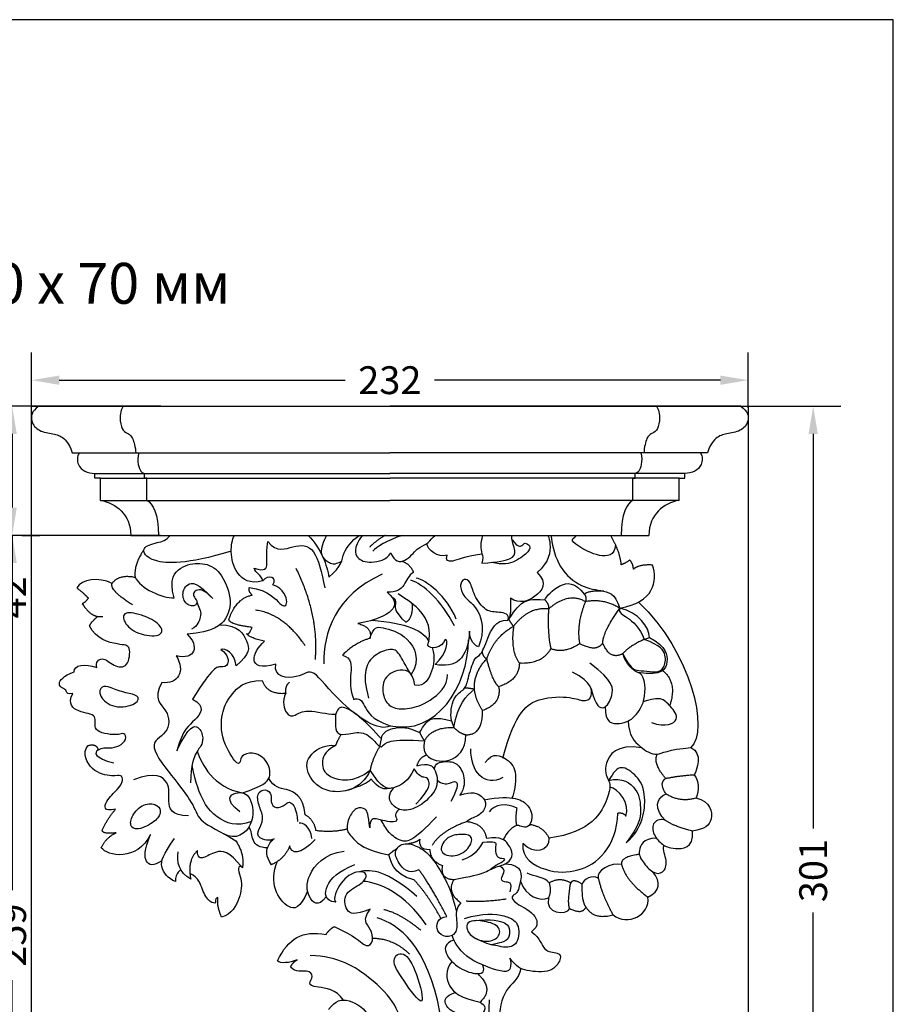
# Model space of a CAD drawing. Units: millimetres. Extents: x -407 to 410, y -892 to -333.
# Drawn here: x 127 to 410, y -652 to -333 of the extents above; entities that cross this region are included whole.
import ezdxf

# ---------------------------------------------------------------- set-up
doc = ezdxf.new("R2010")
doc.units = ezdxf.units.MM
doc.layers.add('Default', color=7, linetype='Continuous', true_color=0x000000)
doc.styles.add('Arial Обычный', font='txt')
doc.dimstyles.get("Standard").update_dxf_attribs({"dimtxt": 0.18, "dimasz": 0.18, "dimexe": 0.18, "dimexo": 0.0625, "dimgap": 0.09, "dimtad": 0, "dimtoh": 1, "dimdec": 4, "dimzin": 1, "dimdsep": 46, "dimtxsty": 'Arial Обычный', "dimcen": 0.09, "dimadec": 0, "dimazin": 1, "dimtfac": 1, "dimtdec": 4, "dimtix": 1, "dimtofl": 0, "dimtmove": 1, "dimatfit": 3, "dimfxl": 1, "dimtolj": 1, "dimtzin": 1, "dimarcsym": 0})

# ---------------------------------------------------------------- blocks, each defined once
blk = doc.blocks.new('*D6')
at = {"layer": 'Default', "color": 0, "lineweight": -2}
for p, q in [((127.56, -500.16), (133.43, -500.16)), ((124.43, -509.16), (124.43, -615.01)), ((124.43, -749.88), (124.43, -644.04)), ((243.08, -758.88), (115.43, -758.88))]:
    blk.add_line(p, q, dxfattribs=at)
at = {"layer": 'Default', "color": 0}
for points in [[(125.93, -509.16), (122.93, -509.16), (124.43, -500.16)], [(122.93, -749.88), (125.93, -749.88), (124.43, -758.88)]]:
    blk.add_solid(points, dxfattribs=at)
at = {"layer": 'Defpoints', "color": 0}
for p in [(124.43, -500.16), (124.43, -758.88), (246.2, -758.88)]:
    blk.add_point(p, dxfattribs=at)
at = {"layer": 'Default', "color": 0, "insert": (124.43, -629.52), "char_height": 9, "attachment_point": 5, "rotation": 90, "style": 'Arial Обычный'}
blk.add_mtext('\\A1;259', dxfattribs=at)
blk = doc.blocks.new('*D7')
at = {"layer": 'Default', "color": 0, "lineweight": -2}
for p, q in [((172.6, -458.36), (115.43, -458.36)), ((124.43, -467.36), (124.43, -491.16)), ((172.43, -500.16), (115.43, -500.16)), ((124.43, -500.16), (124.43, -509.16))]:
    blk.add_line(p, q, dxfattribs=at)
at = {"layer": 'Default', "color": 0}
for points in [[(125.93, -467.36), (122.93, -467.36), (124.43, -458.36)], [(122.93, -491.16), (125.93, -491.16), (124.43, -500.16)]]:
    blk.add_solid(points, dxfattribs=at)
at = {"layer": 'Defpoints', "color": 0}
for p in [(175.72, -458.36), (124.43, -500.16), (175.56, -500.16)]:
    blk.add_point(p, dxfattribs=at)
at = {"layer": 'Default', "color": 0, "insert": (124.43, -520.23), "char_height": 9, "attachment_point": 5, "rotation": 90, "style": 'Arial Обычный'}
blk.add_mtext('\\A1;42', dxfattribs=at)
blk = doc.blocks.new('*D8')
at = {"layer": 'Default', "color": 0, "lineweight": -2}
for p, q in [((130.66, -458.89), (130.66, -440.96)), ((362.7, -458.89), (362.7, -440.96)), ((139.66, -449.96), (232.22, -449.96)), ((353.7, -449.96), (261.14, -449.96))]:
    blk.add_line(p, q, dxfattribs=at)
at = {"layer": 'Default', "color": 0}
for points in [[(139.66, -448.46), (139.66, -451.46), (130.66, -449.96)], [(353.7, -451.46), (353.7, -448.46), (362.7, -449.96)]]:
    blk.add_solid(points, dxfattribs=at)
at = {"layer": 'Defpoints', "color": 0}
for p in [(130.66, -449.96), (130.66, -462.02), (362.7, -462.02)]:
    blk.add_point(p, dxfattribs=at)
at = {"layer": 'Default', "color": 0, "insert": (246.68, -449.96), "char_height": 9, "attachment_point": 5, "style": 'Arial Обычный'}
blk.add_mtext('\\A1;232', dxfattribs=at)
blk = doc.blocks.new('*D9')
at = {"layer": 'Default', "color": 0, "lineweight": -2}
for p, q in [((172.81, -458.36), (392.72, -458.36)), ((383.72, -467.36), (383.72, -595.06)), ((383.72, -749.88), (383.72, -622.18)), ((249.33, -758.88), (392.72, -758.88))]:
    blk.add_line(p, q, dxfattribs=at)
at = {"layer": 'Default', "color": 0}
for points in [[(385.22, -467.36), (382.22, -467.36), (383.72, -458.36)], [(382.22, -749.88), (385.22, -749.88), (383.72, -758.88)]]:
    blk.add_solid(points, dxfattribs=at)
at = {"layer": 'Defpoints', "color": 0}
for p in [(169.68, -458.36), (246.2, -758.88), (383.72, -758.88)]:
    blk.add_point(p, dxfattribs=at)
at = {"layer": 'Default', "color": 0, "insert": (383.72, -608.62), "char_height": 9, "attachment_point": 5, "rotation": 90, "style": 'Arial Обычный'}
blk.add_mtext('\\A1;301', dxfattribs=at)

msp = doc.modelspace()

# ---------------------------------------------------------------- linework, layer by layer
at = {"layer": 'Default', "color": 250, "true_color": 0x424242}
for p, q in [((152.09, -526.41), (153.83, -526.42)), ((329.05, -533.85), (330.75, -533.2)), ((266.67, -560.19), (267.4, -562.3)), ((243.45, -568.48), (243.94, -566.03))]:
    msp.add_line(p, q, dxfattribs=at)
at = {"layer": 'Default'}
for points in [[(-407.14, -891.93), (409.66, -891.93), (409.66, -333.32), (-407.14, -333.32)], [(362.7, -758.88), (130.66, -758.88), (130.66, -458.36), (362.7, -458.36)]]:
    msp.add_lwpolyline(points, close=True, dxfattribs=at)
at = {"layer": 'Default', "color": 250, "true_color": 0x424242}
for points in [[(133.08, -458.36), (246.68, -458.36)], [(360.28, -458.36), (246.68, -458.36)], [(143.83, -473.51), (246.68, -473.51)], [(349.53, -473.51), (246.68, -473.51)], [(153.07, -481.69), (151.15, -481.69), (151.15, -480.15)], [(151.15, -480.15), (246.68, -480.15)], [(168.04, -481.69), (167.3, -481.69), (167.3, -480.15)], [(342.21, -480.15), (246.68, -480.15)], [(325.32, -481.69), (326.06, -481.69), (326.06, -480.15)], [(340.3, -481.69), (342.21, -481.69), (342.21, -480.15)], [(153.07, -481.69), (246.68, -481.69)], [(340.3, -481.69), (246.68, -481.69)], [(153.07, -488.84), (246.68, -488.84)], [(340.3, -488.84), (246.68, -488.84)], [(162.85, -500.16), (330.51, -500.16)]]:
    msp.add_lwpolyline(points, dxfattribs=at)
for points, degree in [([(133.08, -458.36), (130.59, -460.06), (130.3, -463.35), (132.89, -466.61), (137.88, -467.28), (141.11, -468.17), (143.44, -471.59), (143.83, -473.51)], 3), ([(160.32, -458.36), (159.36, -460.06), (159.24, -463.35), (160.24, -466.61), (162.17, -467.28), (163.42, -468.17), (164.32, -471.59), (164.47, -473.51)], 3), ([(333.04, -458.36), (334.01, -460.06), (334.12, -463.35), (333.12, -466.61), (331.19, -467.28), (329.94, -468.17), (329.04, -471.59), (328.89, -473.51)], 3), ([(360.28, -458.36), (362.77, -460.06), (363.06, -463.35), (360.47, -466.61), (355.48, -467.28), (352.25, -468.17), (349.92, -471.59), (349.53, -473.51)], 3), ([(146.2, -473.51), (145.28, -474.63), (145.63, -477.62), (147.76, -479.56), (150.13, -480.09), (151.15, -480.15)], 3), ([(165.39, -473.51), (165.03, -474.63), (165.17, -477.62), (165.99, -479.56), (166.91, -480.09), (167.3, -480.15)], 3), ([(327.97, -473.51), (328.33, -474.63), (328.19, -477.62), (327.37, -479.56), (326.45, -480.09), (326.06, -480.15)], 3), ([(347.16, -473.51), (348.08, -474.63), (347.73, -477.62), (345.6, -479.56), (343.23, -480.09), (342.21, -480.15)], 3), ([(153.07, -488.84), (153.07, -485.26), (153.07, -481.69)], 2), ([(168.04, -488.84), (168.04, -485.26), (168.04, -481.69)], 2), ([(325.32, -488.84), (325.32, -485.26), (325.32, -481.69)], 2), ([(340.3, -488.84), (340.3, -485.26), (340.3, -481.69)], 2), ([(153.07, -488.84), (158.04, -489.75), (162.69, -493.29), (162.85, -500.16)], 3), ([(168.04, -488.84), (169.97, -489.75), (171.77, -493.29), (171.83, -500.16)], 3), ([(325.32, -488.84), (323.39, -489.75), (321.59, -493.29), (321.53, -500.16)], 3), ([(340.3, -488.84), (335.32, -489.75), (330.67, -493.29), (330.51, -500.16)], 3), ([(202.76, -510.77), (206.41, -512.06), (207.22, -509.39), (206.66, -507.01), (207.15, -502.19)], 3), ([(207.15, -502.19), (210.21, -505.81), (215.4, -503.21), (222.73, -503.2), (224.56, -512.24), (225.67, -517.19)], 3), ([(220.25, -500.16), (224.49, -504.56), (226.44, -510.07), (226.94, -513.68)], 3), ([(245.24, -500.16), (242.44, -501.68), (240.15, -503.97)], 2), ([(250.67, -500.16), (245.93, -501.75), (242.14, -503.99), (241.19, -505.29)], 3), ([(265.26, -506.55), (262.23, -507.66), (258.88, -504.84), (258.67, -502.81)], 3), ([(286.27, -501.6), (288.13, -504.12), (289.73, -503.48), (290.21, -502.36), (292.23, -503.48), (292.07, -505.13), (287.44, -508.91), (283.28, -509.82), (279.61, -508.9)], 3), ([(321.6, -509.67), (321.33, -505.85), (318.23, -500.16)], 2), ([(167.19, -504.57), (163.73, -509.63), (164.22, -513.71)], 2), ([(276.43, -506.22), (270.65, -507.07), (266.44, -509.31), (264.66, -508.26), (265.26, -506.55)], 3), ([(176.84, -520.39), (175.14, -514.15), (178.87, -509.95), (185.31, -508.77), (191.28, -510.58), (195.59, -519.48), (194.62, -527.31), (189.57, -531.41), (181.05, -532.15)], 3), ([(250.67, -508.51), (253.36, -509.54), (254.35, -512.2)], 2), ([(324.31, -508.18), (322.45, -509.45), (321.6, -509.67)], 2), ([(325.57, -511.13), (325.33, -508.92), (324.31, -508.18)], 2), ([(205.59, -514.87), (205.18, -512.98), (203.16, -512.47), (202.76, -510.77)], 3), ([(208.84, -516.12), (210.59, -513.83), (207.11, -512.64), (205.59, -514.87)], 3), ([(222.58, -540.32), (223.81, -525.97), (216.39, -510.88)], 2), ([(244.23, -512.73), (228.89, -519.66), (225.18, -531.91), (225.3, -541.68)], 3), ([(254.35, -512.2), (252.7, -512.98), (251.73, -516.64), (248.8, -518.66), (245.83, -518.56)], 3), ([(294.36, -512.18), (298.03, -515.61), (293.92, -520.72), (288.81, -522.42), (285.71, -520.52)], 3), ([(321.12, -523.75), (332.13, -521.77), (333.49, -514.97), (331.76, -509.77)], 3), ([(331.76, -509.77), (327.18, -509.53), (325.57, -511.13)], 2), ([(156.8, -515.69), (152.47, -513.59), (146.78, -514.33), (145.42, -517.18)], 3), ([(163.36, -522.63), (156.01, -518.05), (156.8, -515.69)], 2), ([(156.8, -515.69), (159.03, -512.6), (164.22, -513.71)], 2), ([(164.22, -513.71), (165.95, -517.3), (173, -520.52), (176.84, -520.39)], 3), ([(184.23, -522.01), (184.02, -523.03), (181.46, -523.45), (179.12, -520.1), (180.51, -515.36), (184.55, -515.25), (189.35, -520.58)], 3), ([(267.6, -529.41), (263.29, -521.1), (257.43, -515.94), (253.49, -514.66)], 3), ([(268.19, -527.23), (265.15, -519.83), (258.39, -514.5), (255.25, -514.02)], 3), ([(284.9, -527.63), (285.62, -525.63), (281.9, -524.83), (277.79, -525.13), (273.68, -519.41), (272.88, -514.9), (270.68, -514), (269.17, -515.91), (270.27, -520.22), (275.59, -523.52), (277.49, -530.84), (275.38, -536.25)], 3), ([(296.89, -521.04), (297.23, -519.96), (301.5, -515.52), (306.59, -515.15), (309.7, -519.27)], 3), ([(145.42, -517.18), (147.58, -518.88), (149.08, -520.48)], 2), ([(189.35, -520.58), (186.43, -517.67), (184.8, -517.77), (183.17, -518.28), (183.01, -519.88), (184.27, -521.26), (184.23, -522.01), (185.54, -524.69), (185.54, -525.99), (184.58, -529.45), (182.49, -530.52)], 3), ([(202.14, -519.49), (200.78, -518.19), (201.21, -517.07)], 2), ([(201.21, -517.07), (207.77, -517.93), (211.6, -523.84), (214.19, -522.76), (212.42, -517.58), (208.84, -516.12)], 3), ([(245.83, -518.56), (248.78, -521.22), (248.57, -524.58), (242.45, -527.62), (236.34, -528.63)], 3), ([(259.03, -535.69), (260.47, -530.69), (256.95, -523.87), (252.59, -521.26), (249.34, -519.08)], 3), ([(315.93, -518.21), (310.48, -518.06), (309.7, -519.27)], 2), ([(149.08, -520.48), (148.04, -521.97), (147.13, -522.29)], 2), ([(147.13, -522.29), (149.54, -525.95), (152.09, -526.41)], 2), ([(194.62, -527.31), (196.93, -520.49), (202.14, -519.49)], 2), ([(251.81, -528.28), (248.85, -525.26), (248.03, -523.12), (249.07, -520.9), (247.41, -520.27)], 3), ([(253.96, -522.28), (253.98, -527.43), (251.81, -528.28)], 2), ([(285.71, -520.52), (286.01, -526.63), (284.9, -527.63)], 2), ([(285.19, -527.24), (287.61, -523.79), (289.59, -521.59), (292.38, -520.7), (296.89, -521.04)], 3), ([(296.89, -521.04), (298.27, -522.51), (298.05, -523.98)], 2), ([(310.01, -521.61), (304.49, -518.46), (298.05, -523.98)], 2), ([(310.01, -521.61), (306.97, -528.85), (308.11, -535.13)], 2), ([(309.7, -519.27), (310.39, -520.22), (310.01, -521.61)], 2), ([(321.12, -523.75), (316.06, -520.56), (310.01, -521.61)], 2), ([(327.21, -521.73), (344.38, -538.15), (350.07, -563.38), (344.14, -568.83)], 3), ([(168.06, -526.64), (170.28, -527.6), (173.8, -530.2), (172.26, -533.28), (163.82, -531.98), (160, -527.6), (160.49, -524.44), (165.85, -525.68), (168.06, -526.64)], 3), ([(219.29, -535.87), (212.19, -525.42), (203.18, -524.37)], 2), ([(298.05, -523.98), (291.6, -523.26), (286.74, -529.57)], 2), ([(298.05, -523.98), (297.65, -532.36), (298.82, -536.77)], 2), ([(315.62, -534.93), (315.62, -531.45), (321.12, -523.75)], 2), ([(321.12, -523.75), (320.23, -526.64), (325.98, -525.79), (329.05, -533.85)], 3), ([(330.75, -533.2), (330.66, -530.05), (327.25, -524.94), (321.12, -523.75)], 3), ([(149.5, -529.43), (149.9, -528.31), (152.09, -526.41)], 2), ([(202.08, -529.93), (194.52, -529.01), (194.62, -527.31)], 2), ([(236.34, -528.63), (241.2, -530), (240.24, -533.51)], 2), ([(240.87, -527.65), (251.81, -528.28), (258.11, -531.23), (259.29, -534.62)], 3), ([(266.67, -560.19), (266.18, -557.75), (267.1, -551.86), (271.14, -550.16), (271.87, -547.08), (274.06, -539.13), (276.09, -539.45), (278.04, -534.26), (280.88, -527.36), (284.9, -527.63)], 3), ([(286.74, -529.57), (285.89, -528.53), (285.19, -527.24)], 2), ([(151.8, -542.97), (151.41, -541.33), (153.45, -538.9), (157.26, -542.65), (162.13, -543.3), (162.98, -535.41), (159.96, -535.87), (151.61, -533.84), (149.5, -529.43)], 3), ([(191.75, -529.07), (197.82, -529.21), (200.84, -534.79), (201.64, -538.51), (196.9, -542.35)], 3), ([(200.35, -531.91), (201.03, -532.64), (202.08, -529.93)], 2), ([(206.07, -534.41), (200.96, -533.27), (200.35, -531.91)], 2), ([(240.24, -533.51), (241.47, -529.63), (243.34, -529.63), (253, -532.23), (256.65, -540.35), (253.62, -545.23)], 3), ([(272.48, -531.14), (272.02, -540.43), (267.87, -543.15), (261.32, -541.93)], 3), ([(275.38, -536.25), (273.38, -535.55), (272.28, -532.94), (272.48, -531.14)], 3), ([(278.06, -540.15), (280.46, -533), (286.74, -529.57)], 2), ([(286.74, -529.57), (285.63, -537.67), (288.63, -541.45)], 2), ([(181.05, -532.15), (185.12, -535.86), (183.74, -540.73), (177.49, -539.1)], 3), ([(209.8, -541.89), (200.03, -544.47), (202.04, -538.15), (206.07, -534.41)], 3), ([(240.24, -533.51), (235.61, -534.74), (231.35, -538.89)], 2), ([(246.79, -561.76), (261.69, -565.1), (271.94, -549.23), (272.2, -533.95)], 3), ([(264.62, -533.83), (263.56, -536.92), (259.46, -537.03), (259.03, -535.69)], 3), ([(261.32, -541.93), (265.42, -538.3), (265.69, -533.62), (264.62, -533.83)], 3), ([(298.82, -536.77), (303.12, -538.47), (308.11, -535.13)], 2), ([(308.11, -535.13), (313.62, -538.04), (315.62, -534.93)], 2), ([(322.14, -538.43), (317.93, -540.75), (315.62, -534.93)], 2), ([(329.05, -533.85), (324.28, -535.91), (322.14, -538.43)], 2), ([(322.14, -538.43), (323.89, -542.05), (326.02, -544.11), (328.59, -543.8), (333.13, -544.66), (335.54, -543.37), (336.35, -539.01), (334.37, -535.73), (329.05, -533.85)], 3), ([(330.75, -533.2), (336.22, -536.22), (337.13, -541.23), (335.02, -545.71), (326.99, -544.55)], 3), ([(192, -537.08), (194.53, -538.97), (194.56, -542.51), (192.18, -542.96), (189.58, -542.4), (182.79, -553.19)], 3), ([(196.9, -542.35), (196.58, -538.09), (193.22, -536.54), (192, -537.08)], 3), ([(253.62, -545.23), (251.72, -542.32), (249.69, -537.79), (247.15, -536.5), (241.5, -538.7), (238.3, -543.1), (238.61, -548.66), (239.81, -552.89)], 3), ([(260.43, -536.49), (261.33, -540.03), (260.7, -543.56), (258.08, -549.26), (254.76, -548.63)], 3), ([(278.06, -540.15), (276.8, -539.41), (276.6, -537.71)], 2), ([(288.63, -541.45), (296.25, -541.71), (298.82, -536.77)], 2), ([(144.48, -544.37), (144.32, -542.1), (147.89, -541.45), (151.8, -542.97)], 3), ([(177.49, -539.1), (180.7, -544.13), (177.99, -548.54), (172.88, -547.74)], 3), ([(231.35, -538.89), (234.45, -539.84), (234.05, -544.39), (233.64, -550.07), (235.02, -553.31)], 3), ([(274.06, -549.96), (273.86, -544.29), (278.06, -540.15)], 2), ([(281.91, -549.12), (279.91, -547.32), (278.06, -540.15)], 2), ([(288.63, -541.45), (288.48, -547.17), (281.91, -549.12)], 2), ([(311.87, -549.86), (313.26, -555.63), (316.23, -556.86), (318.83, -552.53), (319.32, -547.21), (311.41, -541.52)], 3), ([(326.99, -544.55), (323.26, -542.66), (322.14, -538.43)], 2), ([(144.12, -551.29), (142.24, -551.79), (142.06, -550.36), (141.08, -549.62), (138.83, -548.69), (140.87, -545.6), (144.48, -544.37)], 3), ([(246.79, -561.76), (243.08, -563.92), (229.44, -554.02), (221.33, -542.09), (218.14, -546.77), (208.94, -546.2), (209.8, -541.89)], 3), ([(254.76, -548.63), (254.17, -543.7), (248.61, -543.25), (244.07, -546.71), (244.42, -553.21), (247.6, -556.46), (252.88, -556.35), (259.2, -554.57), (265.56, -548.84), (265.32, -545.17)], 3), ([(283.27, -572.26), (287.41, -556.92), (295.12, -552.13), (306.16, -552.46), (309.25, -554), (312.41, -553.27), (312.25, -547.67), (305.84, -544.42)], 3), ([(316.44, -555.57), (316.11, -561.07), (321.8, -561.44), (325.88, -559.34), (330.09, -553.28), (329.09, -544.79), (326.99, -544.55)], 3), ([(334.96, -543.91), (339.85, -547.65), (337.25, -555.32)], 2), ([(172.88, -547.74), (169.84, -553.33), (175.59, -556.21), (175.3, -564.83), (167.26, -567.13), (177.89, -580.06), (183.64, -587.82), (184.79, -592.99), (191.4, -595.58), (196.86, -599.03)], 3), ([(199.01, -583.5), (205.45, -581.26), (208.86, -578.85), (206.97, -572.31), (202.02, -570.08), (198.43, -571.44), (198.42, -573.4), (197.23, -574.97), (191.53, -565.21), (192.43, -556.49), (195.06, -551.85), (199.52, -547.15), (205.33, -547.15)], 3), ([(205.33, -547.15), (207.06, -551.72), (213, -551.23)], 2), ([(214.23, -547.67), (212.59, -548.98), (213, -551.23)], 2), ([(156.46, -549.5), (157.81, -549.98), (161.38, -551.38), (165.52, -551.71), (165.44, -554.79), (157.16, -556.5), (152.13, -552.03), (153.26, -548.54), (155.1, -549.03), (156.46, -549.5)], 3), ([(267.4, -562.3), (268.54, -554.91), (271.46, -552.15), (274.06, -549.96)], 3), ([(274.06, -549.96), (272.35, -549.62), (270.92, -549.54)], 2), ([(276.7, -556.85), (274.47, -553.6), (274.06, -549.96)], 2), ([(281.91, -549.12), (282.87, -554.66), (276.7, -556.85)], 2), ([(152.37, -569.59), (153.49, -568.72), (156.08, -569.1), (159.05, -568.48), (161.65, -566.25), (160.79, -563.65), (158.93, -565.14), (149.71, -563.63), (152.73, -558.05), (145.75, -557.58), (142.26, -554.79), (144.12, -551.29)], 3), ([(182.79, -553.19), (187.3, -555.4), (183.59, -560.71), (179.69, -562.71), (177.78, -569.83)], 3), ([(213, -551.23), (211.74, -553.98), (213.12, -558.65), (215.94, -558.84), (219.23, -556.02), (226.4, -558.06), (228.96, -558.06)], 3), ([(235.02, -553.31), (236.73, -552.42), (238.51, -554.86), (240.38, -559.56), (246.79, -561.76)], 3), ([(331.36, -560.75), (336.15, -562.39), (341.35, -559.76), (337.25, -555.32), (334.77, -552.4), (331.42, -553.25), (328.73, -554)], 3), ([(243.94, -566.03), (238.87, -560.23), (232.06, -555.02), (229.9, -556.13), (228.96, -558.06), (229.09, -560.84), (229.25, -564.82), (233.15, -564.49), (238.91, -563.27), (243.05, -568.47), (244.1, -568.87), (245.56, -566.36), (252.55, -566.28), (257.9, -566.68)], 3), ([(271.29, -564.67), (276.76, -564.86), (276.7, -556.85)], 2), ([(256.36, -564), (256.52, -563.68), (258.03, -560.51), (261.09, -558.62), (266.67, -560.19)], 3), ([(323.85, -560.2), (323.89, -564.85), (327.85, -568.93), (333.17, -572.15), (336.63, -569.42), (344.14, -568.83)], 3), ([(177.78, -569.83), (181.68, -561.63), (185.15, -561.58), (186.46, -565.99), (185.61, -568.42), (184.29, -569.6), (182.25, -574.34), (182.19, -580.19)], 3), ([(243.94, -566.03), (244.19, -563.76), (248.45, -562.05), (252.4, -562.13), (256.36, -564)], 3), ([(257.9, -566.68), (260.26, -562.14), (267.4, -562.3)], 2), ([(267.4, -562.3), (268.95, -564.06), (271.29, -564.67)], 2), ([(230.97, -564.52), (229.53, -566.82), (229.15, -568.1)], 2), ([(256.36, -564), (256.86, -565.08), (257.9, -566.68)], 2), ([(257.9, -566.68), (257.31, -570), (258.66, -571.27)], 2), ([(258.66, -571.27), (261.11, -574.47), (271.29, -574.47), (271.29, -564.67)], 3), ([(157.92, -588.77), (153.86, -589.74), (154.51, -585.93), (158.81, -582.35), (160.54, -579.24), (159.8, -577.51), (157.45, -578.25), (149.9, -577.01), (147.05, -570.58), (148.91, -568.23)], 3), ([(148.91, -568.23), (151.51, -567.24), (152.37, -569.59)], 2), ([(152.37, -569.59), (150.76, -570.35), (151, -572.22), (157.33, -573.76)], 3), ([(184.33, -570), (185.86, -574.23), (189.34, -581.62), (199.01, -583.5)], 3), ([(240.37, -576.14), (237.37, -582.66), (225.34, -584.58), (219.74, -577.34), (219.33, -571.8), (225.14, -567.69), (229.15, -568.1)], 3), ([(229.15, -568.1), (225.21, -570.33), (224.61, -573.86), (225.35, -578.58), (235.09, -580.39), (240.37, -576.14)], 3), ([(240.37, -576.14), (241.25, -571.95), (243.45, -568.48)], 2), ([(283.31, -578.49), (277.31, -581.73), (272.76, -576.7), (272.92, -569.23)], 3), ([(277.56, -573.69), (279.97, -570.08), (285.27, -572.67), (288.09, -576.48), (287.04, -583.72), (286.16, -585.13)], 3), ([(328.3, -568.9), (319.85, -567.54), (315.4, -574.96), (317.5, -579.41), (318.86, -582.63), (311.93, -596.48), (298.2, -598.09)], 3), ([(344.14, -568.83), (348.14, -570.57), (346.03, -576.09), (345.23, -577.59)], 3), ([(258.66, -571.27), (256.15, -572.01), (255.41, -574.73)], 2), ([(261.13, -575.92), (261.14, -573.83), (264.77, -573.09), (268.6, -573.66), (270.89, -577.58), (271.02, -581.85), (269.34, -584.27)], 3), ([(335.97, -578.8), (331.75, -573.85), (333.28, -570.92)], 2), ([(181.49, -590.87), (175.95, -590.98), (174.51, -585.87), (176.05, -580.28), (170.73, -576.39), (163.75, -579.26)], 3), ([(201.9, -592.73), (196.98, -594.54), (190.67, -592.33), (185.06, -585.82), (182.65, -574.67)], 3), ([(254.52, -575.66), (252.84, -579.76), (247.34, -582.66), (244.17, -582.17), (240.37, -576.14)], 3), ([(255.41, -574.73), (259.29, -573.55), (261.83, -575.8), (262.7, -582.31), (256.01, -588.39), (250.7, -589.56), (247.21, -587.53), (245.96, -584.68), (247.34, -582.66)], 3), ([(255.08, -587.14), (260.04, -582.05), (259.18, -578.51), (257.93, -578.51), (256.03, -578.08), (254.52, -575.66)], 3), ([(323.2, -599.68), (328.78, -594.71), (329.98, -582.98), (326.78, -577.97), (321.31, -573.93), (319.1, -576.83), (317.48, -579.43)], 3), ([(219.27, -590.58), (218.68, -584.29), (212.61, -581.84), (209.26, -581.79), (207.49, -578.86)], 3), ([(240.58, -578.93), (239.67, -580.66), (232.36, -582.82)], 2), ([(247.92, -581.81), (244.71, -582.89), (242.87, -581.82), (240.58, -578.93)], 3), ([(262.05, -579.31), (263.34, -580.77), (266.62, -580.47), (267.79, -579.31), (269.34, -580.9), (266.45, -586.29)], 3), ([(317.48, -579.43), (322, -578.46), (327.38, -582.08), (328.07, -589.11), (327.47, -594.13), (323.2, -599.68)], 3), ([(336.14, -583.83), (333.7, -580.34), (335.97, -578.8)], 2), ([(335.97, -578.8), (340.12, -577.92), (345.23, -577.59)], 2), ([(345.23, -577.59), (347.32, -580.24), (346.27, -584.54), (345.7, -585.11)], 3), ([(209.24, -598.33), (207.86, -599.23), (203.49, -598.22), (204.07, -595.5), (206.15, -591.94), (204.39, -588.05), (203.33, -583.58), (206.58, -581.82), (208.71, -584.16), (207.86, -586.13), (209.61, -589.06), (213.23, -587.09), (214.3, -585.87), (216.48, -588.42), (216.8, -592.79)], 3), ([(247.34, -582.66), (247.81, -582.14), (247.92, -581.81)], 2), ([(269.34, -584.27), (273.27, -582.69), (276.92, -584.61), (278.25, -587.33), (275.93, -591.09), (272.87, -591.66), (271.49, -592.82)], 3), ([(323.13, -591.07), (324.63, -587.06), (320.66, -582.02), (317.91, -581.61)], 3), ([(198.09, -589.63), (192.97, -585.42), (197.08, -582.71), (201.89, -583.92), (203.4, -594.24), (196.86, -599.03), (192.97, -596.7)], 3), ([(277.25, -585.69), (286.7, -583.95), (292.98, -587.62), (292.71, -593.43), (290.85, -594.87), (288.61, -594.23), (287.65, -593.59), (284.72, -596.04), (283.35, -598.57)], 3), ([(335.96, -592.38), (332.24, -589.11), (332.73, -584.64), (336.14, -583.83)], 3), ([(336.14, -583.83), (340.75, -586.56), (345.7, -585.11)], 2), ([(345.7, -585.11), (350.55, -586.12), (351.68, -593.27), (348.68, -595.05), (344.7, -595.86)], 3), ([(153.62, -595.58), (155.16, -591.85), (157.92, -588.77)], 2), ([(171.35, -587.62), (170.47, -587.07), (167.54, -586.45), (163.2, -590.2), (162.34, -594.34), (164.71, -595.86), (171.09, -592.77), (172.8, -589.74), (172.23, -588.16), (171.35, -587.62)], 3), ([(240.24, -594.8), (239.59, -590.42), (239.43, -588.39), (235.54, -587.98), (233.34, -591.55), (232.45, -595.21), (233.83, -597.48), (238.94, -602.27), (246.33, -603.49)], 3), ([(249.69, -588.73), (248.04, -590.26), (249.17, -591.96), (248.77, -592.93), (246.01, -592.85), (242.84, -591.96), (240.08, -591.47), (240.24, -594.8)], 3), ([(287.88, -588.43), (284.68, -586.62), (280.32, -587.21), (278.83, -589.66)], 3), ([(287.8, -594.02), (287.29, -591.95), (287.88, -588.43)], 2), ([(222.78, -595.69), (222.2, -592.23), (219.27, -590.58)], 2), ([(261.74, -591.28), (254.39, -599.11), (250.45, -599.7), (246.08, -596.34), (244.7, -593.73), (243.92, -592.28)], 3), ([(289.76, -599.91), (289.2, -604.54), (297.32, -609.49), (307.71, -609.25), (316.8, -604.06), (320.37, -595.45), (320.45, -590.01)], 3), ([(320.45, -590.01), (322.48, -589.77), (323.13, -591.07)], 2), ([(335.96, -592.38), (334.75, -591.81), (331.42, -592.54), (331.82, -597.17), (334.99, -600.41), (337.83, -601.71), (345.05, -601.55), (344.7, -595.86)], 3), ([(344.7, -595.86), (339.21, -594.64), (335.96, -592.38)], 2), ([(158.08, -596.4), (153.62, -596.96), (153.62, -595.58)], 2), ([(207.13, -601.25), (204.53, -601.26), (201.7, -599.48), (202.09, -595.53), (200.98, -594.66)], 3), ([(221.48, -598.19), (221, -594.37), (218.51, -593.04), (217.35, -593.27)], 3), ([(232.86, -595.2), (228.21, -596.42), (222.78, -595.69)], 2), ([(271.49, -592.82), (263, -595.89), (260.39, -600.5)], 2), ([(278.03, -598.2), (277.33, -593.49), (271.49, -592.82)], 2), ([(292.02, -593.66), (296.35, -594.33), (298.2, -598.09)], 2), ([(153.29, -601.27), (154.67, -598.02), (158.08, -596.4)], 2), ([(169.2, -596.92), (164.82, -605.89), (155.24, -603.86), (153.29, -601.27)], 3), ([(172.93, -605.43), (170.1, -607.4), (167.17, -606.37), (167.21, -602.09), (169.2, -596.92)], 3), ([(177.26, -612.15), (174.93, -611.37), (171.7, -607.18), (173.29, -603.65), (176.96, -598.21)], 3), ([(208.43, -606.71), (206.41, -603.68), (206.94, -601.02), (208.49, -598.67), (209.24, -598.33)], 3), ([(222.49, -598.57), (217.59, -603.94), (214.77, -603.25), (214.29, -600.59)], 3), ([(252.88, -599.84), (255.42, -599.41), (256.37, -598.5)], 2), ([(256.37, -598.5), (255.98, -600.14), (256.67, -601.86), (259.65, -601.78)], 3), ([(269.03, -596.96), (270.51, -596.83), (273.72, -596.89), (273.02, -601.1), (268.01, -604.61), (262, -603.01), (264.8, -597.7), (267.54, -597.09), (269.03, -596.96)], 3), ([(267.49, -611.49), (273.39, -610.41), (277.21, -609.52), (281.02, -607.24), (284.92, -606.59), (286.87, -603.35), (285.24, -600.18), (282.89, -597.5), (278.03, -598.2)], 3), ([(298.2, -598.09), (298.3, -602.74), (293.44, -603.4), (289.76, -599.91)], 3), ([(332.98, -598.12), (328.65, -598.31), (326.68, -602.68), (328.39, -605.66), (331.74, -609.66), (335.36, -609.71), (336.8, -605.66), (334.94, -601.94), (335.45, -600.45)], 3), ([(198.95, -607.75), (194.64, -602.04), (190.03, -602.24), (186.22, -604.94), (184.42, -604.54), (184.42, -602.14)], 3), ([(196.86, -599.03), (199.75, -603.44), (198.95, -607.75)], 2), ([(214.29, -600.59), (212.75, -604.74), (208.43, -606.71)], 2), ([(246.33, -603.49), (247.38, -602.52), (249.08, -601.41)], 2), ([(256.04, -608.33), (252.79, -610.19), (248.9, -605.73), (248.01, -602.16), (251.11, -599.07), (257.31, -601.28), (260.9, -605.16), (264, -610.02), (266.93, -616), (268.23, -622.12)], 3), ([(259.65, -601.78), (259.64, -605.33), (263.69, -607.03)], 2), ([(270.06, -605.15), (272.36, -604.43), (275.45, -602.59), (276.9, -599.43)], 3), ([(276.9, -599.43), (280.8, -599.09), (281.18, -599.93), (280.66, -601.57), (281.25, -604.41), (283.03, -604.68), (284.18, -604.65), (282.96, -606.19), (281.11, -606.75), (279.18, -608.34)], 3), ([(182.22, -611.36), (178.49, -609.36), (177.59, -605.66), (178.19, -602.55)], 3), ([(184.42, -602.14), (181.01, -605.34), (182.22, -611.36)], 2), ([(226.11, -617.12), (223.36, -620.75), (220.02, -617.16), (219.16, -610.85), (225.34, -603.18), (231.9, -602.32)], 3), ([(254.5, -611.57), (247.25, -609.91), (247.19, -605.04), (246.33, -603.49)], 3), ([(327.47, -603.38), (321.06, -604.26), (321.71, -606.69)], 2), ([(179.01, -608.27), (179.06, -608.37), (177.31, -609.21), (177.26, -612.15)], 3), ([(198.63, -607.33), (196.96, -607.04), (199, -611.39), (198.52, -617.25), (195.47, -622.76), (192.24, -623.69)], 3), ([(220.07, -615.3), (217.55, -621), (213.96, -621.49), (208.76, -615.06), (208.89, -609.12), (210.19, -605.75)], 3), ([(229.18, -618.89), (225.46, -618.4), (225.34, -613.45), (229.92, -608.87), (235.36, -606.65)], 3), ([(255.46, -617), (245.94, -608.68), (240.73, -608.08), (236.92, -608.98)], 3), ([(265.13, -623.5), (259.77, -613.11), (256.04, -608.33)], 2), ([(263.69, -607.03), (262.87, -611.41), (267.49, -611.49)], 2), ([(285.63, -615.54), (286.54, -612.24), (284.03, -612.66), (282.33, -611.49), (283.87, -609.25), (283.71, -607.71), (282.09, -607.16)], 3), ([(284.16, -606.42), (289.91, -606.73), (288.78, -613.54), (287.8, -616.3), (285.69, -616.71), (286.99, -619.23), (293.97, -622.23), (295.11, -626.61), (292.51, -628.4)], 3), ([(321.71, -606.69), (318.32, -605.71), (313.21, -609.01), (314.17, -611.09)], 3), ([(321.71, -606.69), (322.97, -611.85), (330.21, -617.21)], 2), ([(191.06, -617.37), (189.75, -617.9), (191, -619.33), (188.37, -619.15), (185.8, -615.07), (185.01, -611.06), (181.95, -609.52)], 3), ([(240.32, -621.15), (235.24, -623.22), (232.15, -621.99), (231.65, -615.55), (238.08, -612.96), (239.82, -609.49), (236.23, -608.38), (230.66, -611.72), (228.06, -617.78), (229.18, -618.89)], 3), ([(263.23, -624.11), (259.37, -616.93), (254.5, -611.57)], 2), ([(267.49, -611.49), (264.84, -615.53), (269.65, -619.04)], 2), ([(298.32, -612.65), (296.73, -610.5), (293.57, -610.75), (291.16, -609.49)], 3), ([(305.22, -612.64), (301.69, -610.58), (298.32, -612.65)], 2), ([(314.17, -611.09), (312.25, -609.65), (309.27, -611.68), (308.95, -613.06)], 3), ([(314.17, -611.09), (315.28, -616.32), (318.93, -622.97)], 2), ([(330.21, -617.21), (334.19, -615.18), (334.68, -612.58), (331.69, -608.94)], 3), ([(258.47, -626.22), (251.65, -616), (243.03, -612.39), (238.1, -612.11)], 3), ([(288.94, -612.09), (290.74, -617.08), (295.26, -618.62), (298.06, -617.47)], 3), ([(298.06, -617.47), (299.19, -615.32), (298.32, -612.65)], 2), ([(304.99, -620.94), (304.04, -619.68), (305.22, -612.64)], 2), ([(308.95, -613.06), (306.13, -611.09), (305.22, -612.64)], 2), ([(310.19, -620.45), (308.84, -618.76), (308.95, -613.06)], 2), ([(192.24, -623.69), (190.6, -620), (191.06, -617.37)], 2), ([(284.35, -617.87), (276.9, -618.96), (271.38, -618.54)], 2), ([(298.06, -617.47), (296.58, -622.55), (303.88, -623.29), (304.99, -620.94)], 3), ([(318.93, -622.97), (323.56, -626.62), (331.11, -623.13), (330.21, -617.21)], 3), ([(228.71, -626.74), (235.64, -629.89), (238.4, -633.51), (241.33, -632.55), (241.07, -628.18), (238.67, -625.63), (238.67, -623.44), (240.32, -621.15)], 3), ([(269.65, -619.04), (267.93, -620.64), (268.38, -625.08), (268.49, -629.13), (264.68, -630.56), (261.74, -628.19), (261.74, -625.15), (263.7, -623.54), (265.13, -623.5)], 3), ([(304.99, -620.94), (308.95, -622.92), (310.19, -620.45)], 2), ([(310.19, -620.45), (312.6, -624.59), (318.93, -622.97)], 2), ([(263.01, -655.04), (258.87, -632.32), (249.45, -626.23), (242.55, -623.87)], 3), ([(256.67, -627.93), (250.1, -622.49), (244.74, -621.28)], 2), ([(270.9, -624.12), (276.74, -622.26), (285.02, -622.99), (289, -625.99), (288.03, -633.54), (282.83, -633.46), (281.29, -632.81), (278.48, -632.59), (274.72, -630.69)], 3), ([(273.32, -624.92), (279.86, -624.18), (284.97, -625.46), (285.61, -627.96), (285.29, -631.32), (282.36, -632.06), (279.51, -632.61)], 3), ([(226.05, -629.25), (227.22, -627.54), (228.71, -626.74)], 2), ([(275.92, -624.89), (277.58, -625.06), (282.17, -625.97), (282.68, -629.96), (278.49, -632.22), (272.91, -630.21), (271.13, -626.93), (272.2, -624.92), (274.26, -624.71), (275.92, -624.89)], 3), ([(210.27, -637.85), (213.91, -630.42), (218.33, -627.97), (226.05, -629.25)], 3), ([(241.09, -630.5), (247.69, -630.49), (253.01, -635.57)], 2), ([(285.56, -636.95), (286.62, -641.72), (282.41, -641.59), (270.38, -636.86), (267.23, -631.33), (266.95, -629.5)], 3), ([(292.51, -628.4), (295.48, -630.53), (295.98, -635.04), (301.69, -635.04), (302.29, -636.95), (299.49, -641.86), (290.27, -641.15), (287.66, -639.85), (285.56, -636.95)], 3), ([(267.44, -631.11), (264.29, -631.95), (264.16, -636.14), (270.15, -641.1), (275.93, -642.48), (277.53, -641.31), (276.81, -639.22)], 3), ([(241.79, -683.21), (251.04, -674.93), (251.86, -661.21), (248.93, -651.96), (241.38, -643.6), (230.02, -636.29), (220.93, -636.13)], 3), ([(256.88, -650.82), (257.71, -650.45), (255.48, -641.13), (251.04, -633.9), (246.7, -637.3), (250.53, -643.36), (256.06, -651.19), (256.88, -650.82)], 3), ([(216.73, -637.53), (214.08, -638.55), (211.46, -638.76), (210.27, -637.85)], 3), ([(214.53, -639.88), (215.41, -638.06), (216.73, -637.53)], 2), ([(231.65, -650.5), (229.38, -646.94), (222.07, -646.37), (220.13, -645.31), (222.16, -642.8), (220.45, -640.61), (216.23, -641.58), (214.53, -639.88)], 3), ([(266.77, -638.03), (264.53, -640.82), (265.1, -646.59), (269.64, -649.91), (275.88, -651.19)], 3), ([(275.07, -641.96), (280.59, -646.97), (275.88, -651.19)], 2), ([(289.12, -640.32), (288.5, -643.86), (283.63, -646.05), (281.2, -657.82), (284.36, -667.16), (291.26, -670.49), (290.21, -674.54), (286.39, -679.09), (281.85, -679.82), (279.8, -678.29)], 3), ([(275.88, -651.19), (277.71, -652.26), (277.51, -653.86), (275.31, -657.07), (267.19, -654.86), (264.08, -651.76), (264.58, -649.15), (267.86, -648.09)], 3), ([(226.84, -653.6), (229.19, -650.51), (232.86, -649.66), (239.04, -653.39), (239.57, -655.68)], 3), ([(285.9, -675.11), (281.28, -672.43), (277.62, -665.37), (279, -650.44)], 3)]:
    msp.add_open_spline(points, degree=degree, dxfattribs=at)
for points, knots in [([(195.35, -505.3), (180.77, -509.67), (168.03, -509.1), (166.08, -503.75), (170.53, -502.8), (174.46, -501.71), (175.56, -500.16)], [0, 0, 0, 0, 3.099843, 6.199687, 9.29953, 11.458128, 11.458128, 11.458128, 11.458128]), ([(205.59, -514.87), (201.25, -516.05), (196.65, -512.83), (194.88, -505.41), (195.66, -501.6), (196.36, -500.16)], [-10.787028, -10.787028, -10.787028, -10.787028, -8.629623, -6.472217, -4.469286, -4.469286, -4.469286, -4.469286]), ([(231.04, -508.61), (228.6, -509.93), (226.75, -509.02), (224.1, -506.72), (224.68, -503.21), (226.21, -500.23), (226.24, -500.16)], [0, 0, 0, 0, 2.118719, 4.237439, 6.356158, 6.403719, 6.403719, 6.403719, 6.403719]), ([(226.94, -513.68), (231.35, -510.22), (230.69, -506.46), (234.32, -501.95), (236.76, -500.16)], [7.104905, 7.104905, 7.104905, 7.104905, 9.766943, 11.947936, 11.947936, 11.947936, 11.947936]), ([(237.69, -500.16), (234.77, -504.46), (235.91, -507.9), (240.08, -509.37), (245.8, -508.12), (247.04, -505.82)], [12.585469, 12.585469, 12.585469, 12.585469, 14.442752, 16.456523, 18.470293, 18.470293, 18.470293, 18.470293]), ([(247.04, -505.82), (248.1, -508.85), (251.84, -509.11), (255.72, -503.92), (258.75, -503.19), (259.92, -501.5), (261.17, -500.32), (261.35, -500.16)], [18.470293, 18.470293, 18.470293, 18.470293, 20.110747, 21.751202, 23.391656, 25.03211, 25.274301, 25.274301, 25.274301, 25.274301]), ([(276.69, -500.16), (276.65, -500.29), (276.37, -501.3), (275.99, -503.58), (276.43, -506.22), (276.95, -507.63), (276.47, -509.18)], [2.12564, 2.12564, 2.12564, 2.12564, 2.288938, 3.433407, 4.577876, 5.722345, 5.722345, 5.722345, 5.722345]), ([(276.47, -509.18), (282, -508.75), (286.58, -507.9), (287.6, -505.34), (286.11, -502.05), (286.23, -500.48), (286.29, -500.16)], [5.722345, 5.722345, 5.722345, 5.722345, 7.10188, 8.481415, 9.86095, 10.22368, 10.22368, 10.22368, 10.22368]), ([(297.87, -500.16), (298.26, -501.04), (298.87, -504.4), (298.29, -508.9), (294.36, -512.18)], [1.776263, 1.776263, 1.776263, 1.776263, 2.792078, 5.584156, 5.584156, 5.584156, 5.584156]), ([(298.85, -500.16), (299.11, -502.72), (300.67, -510.09), (307.76, -516.82), (315.06, -518.06), (319.64, -518.8), (321.12, -523.75)], [4.633462, 4.633462, 4.633462, 4.633462, 6.66855, 8.8914, 11.114251, 13.337101, 13.337101, 13.337101, 13.337101]), ([(319.74, -503.18), (319.43, -506.8), (314.63, -507.49), (306.8, -503.34), (305.21, -501.37), (306.52, -500.99), (306.94, -500.25), (306.98, -500.16)], [0, 0, 0, 0, 1.338264, 2.676528, 4.014792, 5.353056, 5.502043, 5.502043, 5.502043, 5.502043])]:
    msp.add_open_spline(points, degree=3, knots=knots, dxfattribs=at)

# ---------------------------------------------------------------- texts
at = {"layer": 'Default', "insert": (51.4, -412.01), "char_height": 13.2162, "width": 325.5208, "attachment_point": 1, "style": 'Arial Обычный'}
msp.add_mtext('232 x 300 x 70 мм', dxfattribs=at)

# ---------------------------------------------------------------- dimensions: what is measured, and where the dimension line sits
at = {"layer": 'Default'}
dim = msp.add_linear_dim(base=(130.66, -449.96), p1=(362.7, -462.02), p2=(130.66, -462.02), dimstyle='Standard', override={"dimscale": 50, "dimtih": 0, "dimtoh": 0, "dimdec": 0, "dimlfac": 1, "dimzin": 1, "dimtxsty": 'Arial Обычный', "dimsah": 0, "dimazin": 1, "dimtix": 0, "dimtmove": 0, "dimtzin": 1}, dxfattribs=at)
dim.commit()
dim.dimension.update_dxf_attribs({"geometry": '*D8', "text_midpoint": (246.68, -449.96)})
for base, p1, p2, picture, middle in [((124.43, -500.16), (175.72, -458.36), (175.56, -500.16), '*D7', (124.43, -520.23)), ((383.72, -758.88), (169.68, -458.36), (246.2, -758.88), '*D9', (383.72, -608.62)), ((124.43, -758.88), (124.43, -500.16), (246.2, -758.88), '*D6', (124.43, -629.52))]:
    dim = msp.add_linear_dim(base=base, p1=p1, p2=p2, angle=270, dimstyle='Standard', override={"dimscale": 50, "dimtih": 0, "dimtoh": 0, "dimdec": 0, "dimlfac": 1, "dimzin": 1, "dimtxsty": 'Arial Обычный', "dimsah": 0, "dimazin": 1, "dimtix": 0, "dimtmove": 0, "dimtzin": 1}, dxfattribs=at)
    dim.commit()
    dim.dimension.update_dxf_attribs({"geometry": picture, "text_midpoint": middle})

doc.saveas('drawing.dxf')
